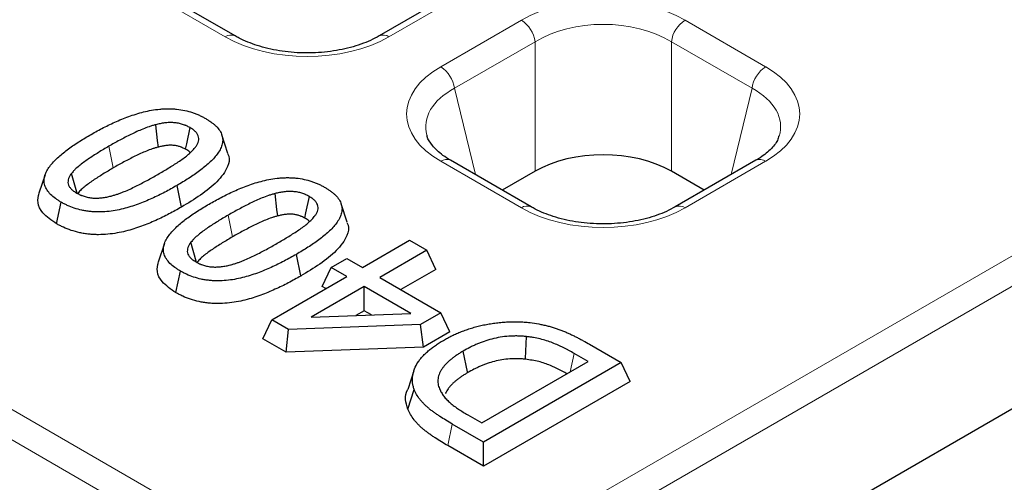
# Model space of a CAD drawing. Units: millimetres. Extents: x 0 to 420, y 0 to 297.
# Drawn here: x 272 to 282, y 90 to 95 of the extents above; entities that cross this region are included whole.
import ezdxf

# ---------------------------------------------------------------- set-up
doc = ezdxf.new("R2010")
doc.units = ezdxf.units.MM

msp = doc.modelspace()

# ---------------------------------------------------------------- linework, layer by layer
at = {"color": 8, "linetype": 'Continuous', "lineweight": 18}
for p, q in [((242.1969, 107.4358), (275.3065, 88.322)), ((275.1656, 88.0916), (242.056, 107.2054)), ((275.3065, 88.322), (299.3153, 102.182)), ((299.4562, 101.9516), (275.4474, 88.0916)), ((273.7305, 94.3241), (272.9025, 94.8021)), ((276.2392, 94.8021), (275.4111, 94.3241)), ((275.943, 94.017), (276.7711, 94.495)), ((278.4516, 94.495), (279.2797, 94.017)), ((276.9111, 94.2736), (276.0831, 93.7956)), ((276.9111, 92.9439), (276.9111, 94.2736)), ((278.3116, 94.2736), (278.3116, 92.9439)), ((279.1397, 93.7956), (278.3116, 94.2736)), ((276.0831, 93.7956), (276.2989, 92.9091)), ((278.9239, 92.9091), (279.1397, 93.7956)), ((272.5805, 92.9781), (272.535, 93.2003)), ((276.7711, 92.5688), (275.943, 93.0469)), ((279.2797, 93.0469), (278.4516, 92.5688)), ((273.8058, 92.2707), (273.7603, 92.493)), ((277.2736, 90.8855), (277.312, 91.074)), ((276.0158, 90.127), (276.0614, 90.3492))]:
    msp.add_line(p, q, dxfattribs=at)
at = {"color": 7, "linetype": 'Continuous', "lineweight": 25}
for p, q in [((276.9531, 87.7022), (298.1259, 99.925)), ((273.8305, 94.334), (273.0025, 94.812)), ((276.1392, 94.812), (275.3111, 94.334)), ((273.7582, 93.1278), (273.695, 93.3168)), ((276.8711, 92.5787), (276.043, 93.0568)), ((279.1797, 93.0568), (278.3517, 92.5787)), ((276.9111, 92.9439), (276.5748, 92.7498)), ((278.6479, 92.7498), (278.3116, 92.9439)), ((271.8803, 92.9085), (271.8172, 92.7196)), ((273.2803, 92.5761), (273.2348, 92.7983)), ((271.9981, 92.405), (272.0435, 92.6273)), ((274.9835, 92.4204), (274.9204, 92.6094)), ((275.1387, 91.9566), (275.622, 92.2356)), ((275.622, 92.2356), (275.8011, 92.1323)), ((273.1057, 92.2011), (273.0426, 92.0122)), ((275.8011, 92.1323), (275.3177, 91.8532)), ((275.892, 91.9363), (275.8011, 92.1323)), ((274.5057, 91.8687), (274.4602, 92.0909)), ((274.8165, 91.9566), (274.9776, 92.0496)), ((274.9776, 92.0496), (275.1387, 91.9566)), ((273.2234, 91.6977), (273.2689, 91.9199)), ((274.7255, 91.7606), (274.8165, 91.9566)), ((274.9776, 91.8636), (274.8165, 91.9566)), ((275.892, 91.9363), (275.5329, 91.729)), ((274.2078, 91.4192), (274.9776, 91.8636)), ((275.3177, 91.8532), (275.9443, 91.4915)), ((275.1566, 91.7602), (274.6117, 91.4457)), ((274.7624, 91.7393), (274.7255, 91.7606)), ((275.6346, 91.4843), (275.1566, 91.7602)), ((275.1566, 91.5118), (275.1566, 91.7602)), ((275.1566, 91.5118), (275.0722, 91.4631)), ((275.2306, 91.469), (275.1566, 91.5118)), ((274.1169, 91.2232), (274.2078, 91.4192)), ((274.3793, 91.3202), (274.2078, 91.4192)), ((274.6117, 91.4457), (275.6346, 91.4843)), ((275.9443, 91.4915), (275.7362, 91.3714)), ((276.0352, 91.2956), (275.9443, 91.4915)), ((274.3544, 91.0861), (274.3793, 91.3202)), ((275.7362, 91.3714), (274.3793, 91.3202)), ((275.7645, 91.1393), (275.7362, 91.3714)), ((274.3544, 91.0861), (274.1169, 91.2232)), ((276.0352, 91.2956), (275.7645, 91.1393)), ((275.7645, 91.1393), (274.3544, 91.0861)), ((277.472, 91.1677), (277.7962, 90.9805)), ((277.456, 90.9908), (277.312, 91.074)), ((276.3641, 90.3605), (277.456, 90.9908)), ((277.7962, 90.9805), (276.382, 90.1641)), ((277.8871, 90.7845), (277.7962, 90.9805)), ((275.6666, 90.8937), (275.6034, 90.7045)), ((275.6068, 90.5011), (275.6698, 90.7047)), ((277.8871, 90.7845), (276.382, 89.9156)), ((276.22, 90.4436), (276.3641, 90.3605)), ((276.382, 90.1641), (276.0614, 90.3492)), ((276.382, 89.9156), (276.0158, 90.127)), ((276.382, 89.9156), (276.382, 90.1641))]:
    msp.add_line(p, q, dxfattribs=at)
at = {"color": 7, "linetype": 'Continuous', "lineweight": 25, "flags": 128}
for points in [[(273.0435, 93.1925), (273.0356, 93.2594), (273.0167, 93.4222)], [(273.3225, 93.1699), (273.334, 93.2254), (273.3683, 93.392)], [(272.206, 92.726), (272.2049, 92.73), (272.1515, 92.9218)], [(274.2688, 92.4851), (274.261, 92.552), (274.242, 92.7148)], [(274.5479, 92.4625), (274.5593, 92.518), (274.5936, 92.6846)], [(273.4313, 92.0186), (273.4302, 92.0226), (273.3769, 92.2144)], [(276.8136, 91.014), (276.8141, 91.0232), (276.8253, 91.2465)], [(276.2201, 90.8763), (276.2183, 90.8851), (276.1747, 91.0985)]]:
    msp.add_lwpolyline(points, dxfattribs=at)
at = {"color": 8, "linetype": 'Continuous', "lineweight": 18}
for centre, radius, start, end in [((276.6017, 94.2329), 0.3121, 7.49851, 57.12556), ((278.6211, 94.2329), 0.3121, 122.87444, 172.50149), ((273.7892, 94.2426), 0.1004, 66.1036, 125.73827), ((275.3525, 94.2427), 0.1003, 54.24308, 114.10925), ((275.7736, 93.7548), 0.3121, 7.49851, 57.12556), ((279.4492, 93.7548), 0.3121, 122.87444, 172.50149), ((276.0016, 92.9657), 0.1001, 65.52129, 125.78916), ((279.2212, 92.9657), 0.1001, 54.21084, 114.47871), ((276.8297, 92.4873), 0.1004, 66.1036, 125.73827), ((278.3931, 92.4874), 0.1003, 54.24308, 114.10925)]:
    msp.add_arc(centre, radius, start, end, dxfattribs=at)
for centre, major_axis, ratio, start_param, end_param in [((277.6114, 93.9908), (1.2, 0), 0.5885797, 0.7950833, 2.3465093), ((277.6114, 93.8275), (1, 0), 0.6248887, 0.7950833, 2.3465093), ((274.5708, 94.8283), (1.2, 0), 0.5885797, 3.936676, 5.488102), ((276.8165, 93.5319), (1.2235, 0), 0.5662124, 2.3658797, 3.9173056), ((278.4063, 93.5319), (1.2235, 0), 0.5662124, 5.5074723, 7.0588983), ((276.8165, 93.3686), (1.027, -0.0465), 0.5611543, 2.3912732, 3.3177994), ((278.4063, 93.3686), (1.027, 0.0465), 0.5611543, 6.0884405, 7.0335048), ((277.6114, 93.0731), (1.2, 0), 0.5885797, 3.936676, 5.488102)]:
    msp.add_ellipse(centre, major_axis=major_axis, ratio=ratio, start_param=start_param, end_param=end_param, dxfattribs=at)
at = {"color": 7, "linetype": 'Continuous', "lineweight": 25}
msp.add_ellipse((277.6114, 92.5237), major_axis=(1, 0), ratio=0.5885797, start_param=0.7950833, end_param=2.3465093, dxfattribs=at)
for points, knots in [([(275.3111, 94.334), (275.2817, 94.3182), (275.1955, 94.2719), (275.0193, 94.2103), (274.7829, 94.1653), (274.5316, 94.1534), (274.2828, 94.1758), (274.0571, 94.2296), (273.9114, 94.289), (273.8446, 94.3262), (273.8305, 94.334)], [0, 0, 0, 0, 0.0767426, 0.2249708, 0.3738188, 0.5230777, 0.6725107, 0.8217322, 0.9624641, 1, 1, 1, 1]), ([(272.3381, 93.314), (272.3794, 93.3374), (272.4209, 93.3608), (272.5068, 93.4056), (272.5511, 93.4272), (272.6425, 93.4683), (272.6897, 93.4878), (272.7631, 93.5145), (272.7881, 93.523), (272.8391, 93.5388), (272.8652, 93.5462), (272.9183, 93.5596), (272.9454, 93.5655), (273.0008, 93.5753), (273.0291, 93.5792), (273.072, 93.5832), (273.0864, 93.5842), (273.1153, 93.5855), (273.1297, 93.5858), (273.1587, 93.5858), (273.1732, 93.5855), (273.2021, 93.5841), (273.2165, 93.583), (273.2592, 93.5785), (273.2873, 93.574), (273.3416, 93.5624), (273.3678, 93.5551), (273.4054, 93.5425), (273.4177, 93.538), (273.4416, 93.5286), (273.4533, 93.5237), (273.4703, 93.5158), (273.4759, 93.5132), (273.4868, 93.5077), (273.4922, 93.505), (273.5083, 93.4965), (273.5188, 93.4908), (273.5294, 93.485)], [0, 0, 0, 0, 0.125, 0.125, 0.25, 0.25, 0.375, 0.375, 0.4375, 0.4375, 0.5, 0.5, 0.5625, 0.5625, 0.625, 0.625, 0.65625, 0.65625, 0.6875, 0.6875, 0.71875, 0.71875, 0.75, 0.75, 0.8125, 0.8125, 0.875, 0.875, 0.90625, 0.90625, 0.9375, 0.9375, 0.953125, 0.953125, 0.96875, 0.96875, 1, 1, 1, 1]), ([(273.3683, 93.392), (273.3566, 93.3984), (273.345, 93.4047), (273.3294, 93.4118), (273.3263, 93.4132), (273.3198, 93.4159), (273.3165, 93.4172), (273.3065, 93.421), (273.2996, 93.4234), (273.2856, 93.4278), (273.2785, 93.4298), (273.2639, 93.4336), (273.2565, 93.4353), (273.2338, 93.4396), (273.2181, 93.4416), (273.1943, 93.4434), (273.1864, 93.4437), (273.1704, 93.444), (273.1624, 93.4439), (273.1465, 93.4434), (273.1386, 93.4429), (273.1228, 93.4416), (273.1149, 93.4408), (273.0993, 93.439), (273.0915, 93.4379), (273.0761, 93.4355), (273.0685, 93.4341), (273.046, 93.4295), (273.0313, 93.4258), (273.0167, 93.4222)], [0, 0, 0, 0, 0.125, 0.125, 0.15625, 0.15625, 0.1875, 0.1875, 0.25, 0.25, 0.3125, 0.3125, 0.375, 0.375, 0.5, 0.5, 0.5625, 0.5625, 0.625, 0.625, 0.6875, 0.6875, 0.75, 0.75, 0.8125, 0.8125, 0.875, 0.875, 1, 1, 1, 1]), ([(273.5294, 93.485), (273.5393, 93.479), (273.5493, 93.4729), (273.5639, 93.4637), (273.5687, 93.4605), (273.5781, 93.4542), (273.5827, 93.451), (273.5962, 93.4412), (273.6048, 93.4345), (273.621, 93.4207), (273.6287, 93.4136), (273.6505, 93.392), (273.6631, 93.3769), (273.6835, 93.3456), (273.6911, 93.3295), (273.7013, 93.2966), (273.7039, 93.2799), (273.704, 93.2549), (273.7034, 93.2465), (273.701, 93.2299), (273.6991, 93.2216), (273.6942, 93.2051), (273.6912, 93.197), (273.6844, 93.1808), (273.6806, 93.1727), (273.6679, 93.1488), (273.6578, 93.1331), (273.6348, 93.1025), (273.6221, 93.0875), (273.595, 93.058), (273.5805, 93.0436), (273.5498, 93.0153), (273.5337, 93.0014), (273.5006, 92.9741), (273.4834, 92.9607), (273.4303, 92.9211), (273.3929, 92.8956), (273.335, 92.8584), (273.3153, 92.8462), (273.2753, 92.8221), (273.2551, 92.8102), (273.2348, 92.7983)], [0, 0, 0, 0, 0.03125, 0.03125, 0.046875, 0.046875, 0.0625, 0.0625, 0.09375, 0.09375, 0.125, 0.125, 0.1875, 0.1875, 0.25, 0.25, 0.3125, 0.3125, 0.34375, 0.34375, 0.375, 0.375, 0.40625, 0.40625, 0.4375, 0.4375, 0.5, 0.5, 0.5625, 0.5625, 0.625, 0.625, 0.6875, 0.6875, 0.75, 0.75, 0.875, 0.875, 0.9375, 0.9375, 1, 1, 1, 1]), ([(273.0167, 93.4222), (273.0051, 93.4189), (272.9935, 93.4157), (272.9706, 93.4088), (272.9593, 93.4052), (272.926, 93.3938), (272.9044, 93.3857), (272.862, 93.3687), (272.8413, 93.3598), (272.8008, 93.3413), (272.781, 93.3318), (272.7417, 93.3125), (272.7223, 93.3027), (272.684, 93.2827), (272.665, 93.2727), (272.6272, 93.2524), (272.6085, 93.2422), (272.5715, 93.2214), (272.5533, 93.2109), (272.535, 93.2003)], [0, 0, 0, 0, 0.0625, 0.0625, 0.125, 0.125, 0.25, 0.25, 0.375, 0.375, 0.5, 0.5, 0.625, 0.625, 0.75, 0.75, 0.875, 0.875, 1, 1, 1, 1]), ([(273.4194, 93.1861), (273.4258, 93.1947), (273.4322, 93.2033), (273.4404, 93.2165), (273.4429, 93.2209), (273.4473, 93.2299), (273.4493, 93.2344), (273.4576, 93.2573), (273.46, 93.2761), (273.4547, 93.304), (273.4514, 93.3132), (273.4417, 93.331), (273.4352, 93.3396), (273.4235, 93.3519), (273.4192, 93.3559), (273.4102, 93.3636), (273.4054, 93.3674), (273.3903, 93.3783), (273.3793, 93.3852), (273.3683, 93.392)], [0, 0, 0, 0, 0.125, 0.125, 0.1875, 0.1875, 0.25, 0.25, 0.5, 0.5, 0.625, 0.625, 0.75, 0.75, 0.8125, 0.8125, 0.875, 0.875, 1, 1, 1, 1]), ([(272.0435, 92.6273), (272.0336, 92.6333), (272.0236, 92.6394), (272.0042, 92.6517), (271.9947, 92.658), (271.9677, 92.6775), (271.9514, 92.6914), (271.9227, 92.7204), (271.9102, 92.7355), (271.8898, 92.7667), (271.8821, 92.7828), (271.872, 92.8157), (271.8697, 92.8324), (271.87, 92.8658), (271.8726, 92.8824), (271.8821, 92.9153), (271.8889, 92.9316), (271.9062, 92.9634), (271.9165, 92.979), (271.9391, 93.0097), (271.9516, 93.0248), (271.9787, 93.0542), (271.9933, 93.0686), (272.0239, 93.0969), (272.0399, 93.1108), (272.0729, 93.1381), (272.0899, 93.1516), (272.1252, 93.178), (272.1434, 93.191), (272.1806, 93.2165), (272.1995, 93.2291), (272.238, 93.2539), (272.2577, 93.2661), (272.2976, 93.2902), (272.3179, 93.3021), (272.3381, 93.314)], [0, 0, 0, 0, 0.03125, 0.03125, 0.0625, 0.0625, 0.125, 0.125, 0.1875, 0.1875, 0.25, 0.25, 0.3125, 0.3125, 0.375, 0.375, 0.4375, 0.4375, 0.5, 0.5, 0.5625, 0.5625, 0.625, 0.625, 0.6875, 0.6875, 0.75, 0.75, 0.8125, 0.8125, 0.875, 0.875, 0.9375, 0.9375, 1, 1, 1, 1]), ([(276.043, 93.0568), (276.0163, 93.0733), (275.9389, 93.1213), (275.8521, 93.2078), (275.8066, 93.2788), (275.8035, 93.3108), (275.803, 93.3161)], [0, 0, 0, 0, 0.1939906, 0.5609083, 0.9278889, 1, 1, 1, 1]), ([(279.4152, 93.3083), (279.4115, 93.2927), (279.4014, 93.2503), (279.3338, 93.1655), (279.2459, 93.0958), (279.1878, 93.0615), (279.1797, 93.0568)], [0, 0, 0, 0, 0.212952, 0.5788088, 0.9412766, 1, 1, 1, 1]), ([(272.535, 93.2003), (272.5168, 93.1898), (272.4986, 93.1792), (272.4626, 93.1579), (272.4448, 93.1471), (272.4097, 93.1253), (272.3923, 93.1143), (272.3578, 93.0921), (272.3407, 93.0809), (272.2904, 93.047), (272.2584, 93.0236), (272.2143, 92.9868), (272.2002, 92.9743), (272.1806, 92.955), (272.1745, 92.9485), (272.1627, 92.9352), (272.1571, 92.9285), (272.1515, 92.9218)], [0, 0, 0, 0, 0.125, 0.125, 0.25, 0.25, 0.375, 0.375, 0.5, 0.5, 0.75, 0.75, 0.875, 0.875, 0.9375, 0.9375, 1, 1, 1, 1]), ([(273.0435, 93.1925), (273.0324, 93.1894), (273.0217, 93.1863), (273.001, 93.1802), (272.9911, 93.177), (272.9608, 93.1666), (272.9398, 93.1587), (272.8997, 93.1427), (272.8804, 93.1343), (272.8416, 93.1166), (272.8222, 93.1073), (272.7839, 93.0885), (272.765, 93.0789), (272.7273, 93.0593), (272.7084, 93.0494), (272.6713, 93.0294), (272.653, 93.0194), (272.6168, 92.999), (272.5987, 92.9886), (272.5805, 92.9781)], [0.00254801, 0.00254801, 0.00254801, 0.00254801, 0.0625, 0.0625, 0.125, 0.125, 0.25, 0.25, 0.375, 0.375, 0.5, 0.5, 0.625, 0.625, 0.75, 0.75, 0.875, 0.875, 0.99980523, 0.99980523, 0.99980523, 0.99980523]), ([(273.0379, 92.912), (273.0739, 92.9329), (273.1097, 92.9538), (273.1623, 92.9859), (273.1798, 92.9967), (273.2144, 93.0183), (273.2315, 93.0292), (273.265, 93.0515), (273.2814, 93.0627), (273.3133, 93.0857), (273.3287, 93.0975), (273.3578, 93.1217), (273.3717, 93.1341), (273.3907, 93.1533), (273.3967, 93.1598), (273.4083, 93.1729), (273.4139, 93.1795), (273.4194, 93.1861)], [0, 0, 0, 0, 0.25, 0.25, 0.375, 0.375, 0.5, 0.5, 0.625, 0.625, 0.75, 0.75, 0.875, 0.875, 0.9375, 0.9375, 1, 1, 1, 1]), ([(273.3225, 93.1699), (273.3115, 93.1759), (273.3017, 93.1812), (273.2902, 93.1864), (273.2879, 93.1874), (273.283, 93.1895), (273.2805, 93.1905), (273.2728, 93.1934), (273.2674, 93.1952), (273.2562, 93.1988), (273.2505, 93.2004), (273.2394, 93.2033), (273.2339, 93.2045), (273.2177, 93.2076), (273.2062, 93.2091), (273.1883, 93.2104), (273.1823, 93.2107), (273.1703, 93.2109), (273.1644, 93.2109), (273.1522, 93.2104), (273.146, 93.2101), (273.1332, 93.209), (273.1266, 93.2084), (273.1136, 93.2068), (273.1072, 93.2059), (273.0946, 93.2039), (273.0886, 93.2028), (273.0705, 93.1991), (273.0576, 93.196), (273.0435, 93.1925)], [0.00549627, 0.00549627, 0.00549627, 0.00549627, 0.125, 0.125, 0.15625, 0.15625, 0.1875, 0.1875, 0.25, 0.25, 0.3125, 0.3125, 0.375, 0.375, 0.5, 0.5, 0.5625, 0.5625, 0.625, 0.625, 0.6875, 0.6875, 0.75, 0.75, 0.8125, 0.8125, 0.875, 0.875, 0.99588941, 0.99588941, 0.99588941, 0.99588941]), ([(273.7521, 93.1269), (273.7571, 93.1176), (273.7805, 93.0741), (273.7541, 92.9696), (273.653, 92.8336), (273.4809, 92.697), (273.347, 92.6162), (273.2803, 92.5761)], [0, 0, 0, 0, 0.04539128, 0.21317956, 0.4751794, 0.73888846, 1, 1, 1, 1]), ([(273.3673, 93.1357), (273.3658, 93.1378), (273.3564, 93.1512), (273.338, 93.1614), (273.3225, 93.1699)], [0, 0, 0, 0, 0.1597061, 1, 1, 1, 1]), ([(272.5805, 92.9781), (272.5623, 92.9676), (272.5443, 92.9571), (272.5089, 92.9362), (272.4916, 92.9257), (272.4571, 92.9042), (272.4398, 92.8933), (272.4059, 92.8715), (272.3891, 92.8605), (272.3403, 92.8275), (272.3097, 92.8052), (272.268, 92.7704), (272.2545, 92.7585), (272.2367, 92.7409), (272.2313, 92.7352), (272.2207, 92.7232), (272.2156, 92.717), (272.2102, 92.7107)], [0.00019469, 0.00019469, 0.00019469, 0.00019469, 0.125, 0.125, 0.25, 0.25, 0.375, 0.375, 0.5, 0.5, 0.75, 0.75, 0.875, 0.875, 0.9375, 0.9375, 0.99697354, 0.99697354, 0.99697354, 0.99697354]), ([(272.1515, 92.9218), (272.1455, 92.9134), (272.1394, 92.9049), (272.1316, 92.892), (272.1292, 92.8876), (272.125, 92.8788), (272.1231, 92.8743), (272.1183, 92.8609), (272.1163, 92.8518), (272.1145, 92.8335), (272.1148, 92.8243), (272.1185, 92.8062), (272.1219, 92.7972), (272.1296, 92.7842), (272.1326, 92.78), (272.1392, 92.7716), (272.1428, 92.7676), (272.1505, 92.7595), (272.1547, 92.7556), (272.1612, 92.7499), (272.1635, 92.748), (272.1681, 92.7443), (272.1705, 92.7425), (272.1828, 92.7336), (272.1937, 92.7269), (272.2047, 92.7203)], [0, 0, 0, 0, 0.125, 0.125, 0.1875, 0.1875, 0.25, 0.25, 0.375, 0.375, 0.5, 0.5, 0.625, 0.625, 0.6875, 0.6875, 0.75, 0.75, 0.8125, 0.8125, 0.84375, 0.84375, 0.875, 0.875, 1, 1, 1, 1]), ([(272.5571, 92.6896), (272.5687, 92.6928), (272.5804, 92.696), (272.6034, 92.7028), (272.6147, 92.7063), (272.6368, 92.714), (272.6477, 92.718), (272.6693, 92.7262), (272.6799, 92.7304), (272.7116, 92.7432), (272.7322, 92.7522), (272.7725, 92.7708), (272.7923, 92.7803), (272.8314, 92.7997), (272.8507, 92.8096), (272.889, 92.8295), (272.908, 92.8396), (272.9645, 92.8701), (273.0013, 92.891), (273.0379, 92.912)], [0, 0, 0, 0, 0.0625, 0.0625, 0.125, 0.125, 0.1875, 0.1875, 0.25, 0.25, 0.375, 0.375, 0.5, 0.5, 0.625, 0.625, 0.75, 0.75, 1, 1, 1, 1]), ([(273.5634, 92.6066), (273.6048, 92.63), (273.6462, 92.6534), (273.7322, 92.6982), (273.7764, 92.7199), (273.8678, 92.7609), (273.915, 92.7804), (273.9885, 92.8071), (274.0135, 92.8156), (274.0645, 92.8315), (274.0905, 92.8389), (274.1436, 92.8522), (274.1708, 92.8581), (274.2262, 92.8679), (274.2544, 92.8718), (274.2973, 92.8758), (274.3117, 92.8768), (274.3406, 92.8781), (274.3551, 92.8784), (274.3841, 92.8784), (274.3986, 92.8781), (274.4275, 92.8767), (274.4418, 92.8756), (274.4846, 92.8712), (274.5126, 92.8666), (274.567, 92.855), (274.5932, 92.8477), (274.6307, 92.8351), (274.643, 92.8306), (274.667, 92.8212), (274.6786, 92.8163), (274.6956, 92.8085), (274.7012, 92.8058), (274.7122, 92.8004), (274.7176, 92.7976), (274.7337, 92.7892), (274.7442, 92.7834), (274.7547, 92.7776)], [0, 0, 0, 0, 0.125, 0.125, 0.25, 0.25, 0.375, 0.375, 0.4375, 0.4375, 0.5, 0.5, 0.5625, 0.5625, 0.625, 0.625, 0.65625, 0.65625, 0.6875, 0.6875, 0.71875, 0.71875, 0.75, 0.75, 0.8125, 0.8125, 0.875, 0.875, 0.90625, 0.90625, 0.9375, 0.9375, 0.953125, 0.953125, 0.96875, 0.96875, 1, 1, 1, 1]), ([(273.2348, 92.7983), (273.1935, 92.7749), (273.152, 92.7515), (273.0661, 92.7066), (273.0218, 92.685), (272.9304, 92.6439), (272.8833, 92.6243), (272.8098, 92.5976), (272.7848, 92.589), (272.7339, 92.5731), (272.7079, 92.5657), (272.6547, 92.5524), (272.6275, 92.5465), (272.5721, 92.5368), (272.5438, 92.5328), (272.4866, 92.5274), (272.4577, 92.5259), (272.4142, 92.526), (272.3997, 92.5264), (272.3708, 92.528), (272.3565, 92.5291), (272.3279, 92.5321), (272.3138, 92.534), (272.2858, 92.5384), (272.272, 92.541), (272.2314, 92.5499), (272.2052, 92.5572), (272.155, 92.574), (272.131, 92.5834), (272.097, 92.5991), (272.086, 92.6045), (272.0646, 92.6158), (272.0541, 92.6215), (272.0435, 92.6273)], [0, 0, 0, 0, 0.125, 0.125, 0.25, 0.25, 0.375, 0.375, 0.4375, 0.4375, 0.5, 0.5, 0.5625, 0.5625, 0.625, 0.625, 0.6875, 0.6875, 0.71875, 0.71875, 0.75, 0.75, 0.78125, 0.78125, 0.8125, 0.8125, 0.875, 0.875, 0.9375, 0.9375, 0.96875, 0.96875, 1, 1, 1, 1]), ([(272.2047, 92.7203), (272.2163, 92.7139), (272.2279, 92.7076), (272.2435, 92.7004), (272.2467, 92.6991), (272.2532, 92.6964), (272.2565, 92.6951), (272.2666, 92.6913), (272.2734, 92.6889), (272.2875, 92.6845), (272.2946, 92.6824), (272.3092, 92.6785), (272.3166, 92.6768), (272.3393, 92.6724), (272.355, 92.6704), (272.3868, 92.6683), (272.4028, 92.6681), (272.4347, 92.6692), (272.4506, 92.6704), (272.4741, 92.6731), (272.4819, 92.6742), (272.4974, 92.6766), (272.505, 92.6779), (272.5276, 92.6824), (272.5424, 92.686), (272.5571, 92.6896)], [0, 0, 0, 0, 0.125, 0.125, 0.15625, 0.15625, 0.1875, 0.1875, 0.25, 0.25, 0.3125, 0.3125, 0.375, 0.375, 0.5, 0.5, 0.625, 0.625, 0.75, 0.75, 0.8125, 0.8125, 0.875, 0.875, 1, 1, 1, 1]), ([(274.5936, 92.6846), (274.582, 92.691), (274.5704, 92.6973), (274.5548, 92.7044), (274.5516, 92.7058), (274.5452, 92.7085), (274.5419, 92.7098), (274.5319, 92.7136), (274.525, 92.716), (274.511, 92.7204), (274.5038, 92.7225), (274.4892, 92.7262), (274.4818, 92.7279), (274.4591, 92.7323), (274.4434, 92.7343), (274.4197, 92.736), (274.4117, 92.7363), (274.3958, 92.7366), (274.3878, 92.7366), (274.3719, 92.736), (274.3639, 92.7355), (274.3481, 92.7343), (274.3403, 92.7335), (274.3246, 92.7316), (274.3169, 92.7305), (274.3015, 92.7281), (274.2939, 92.7267), (274.2713, 92.7221), (274.2567, 92.7185), (274.242, 92.7148)], [0, 0, 0, 0, 0.125, 0.125, 0.15625, 0.15625, 0.1875, 0.1875, 0.25, 0.25, 0.3125, 0.3125, 0.375, 0.375, 0.5, 0.5, 0.5625, 0.5625, 0.625, 0.625, 0.6875, 0.6875, 0.75, 0.75, 0.8125, 0.8125, 0.875, 0.875, 1, 1, 1, 1]), ([(274.7547, 92.7776), (274.7647, 92.7716), (274.7746, 92.7655), (274.7892, 92.7563), (274.794, 92.7532), (274.8034, 92.7468), (274.8081, 92.7436), (274.8216, 92.7339), (274.8301, 92.7271), (274.8464, 92.7133), (274.8541, 92.7062), (274.8758, 92.6846), (274.8885, 92.6695), (274.9088, 92.6382), (274.9165, 92.6221), (274.9267, 92.5892), (274.9292, 92.5725), (274.9293, 92.5475), (274.9287, 92.5391), (274.9263, 92.5225), (274.9245, 92.5142), (274.9196, 92.4978), (274.9166, 92.4896), (274.9097, 92.4734), (274.9059, 92.4653), (274.8933, 92.4414), (274.8831, 92.4257), (274.8601, 92.3951), (274.8474, 92.3801), (274.8203, 92.3506), (274.8058, 92.3362), (274.7751, 92.3079), (274.7591, 92.294), (274.7259, 92.2667), (274.7088, 92.2533), (274.6557, 92.2137), (274.6183, 92.1882), (274.5603, 92.151), (274.5406, 92.1388), (274.5006, 92.1147), (274.4804, 92.1028), (274.4602, 92.0909)], [0, 0, 0, 0, 0.03125, 0.03125, 0.046875, 0.046875, 0.0625, 0.0625, 0.09375, 0.09375, 0.125, 0.125, 0.1875, 0.1875, 0.25, 0.25, 0.3125, 0.3125, 0.34375, 0.34375, 0.375, 0.375, 0.40625, 0.40625, 0.4375, 0.4375, 0.5, 0.5, 0.5625, 0.5625, 0.625, 0.625, 0.6875, 0.6875, 0.75, 0.75, 0.875, 0.875, 0.9375, 0.9375, 1, 1, 1, 1]), ([(271.9981, 92.405), (271.9456, 92.4407), (271.8528, 92.5038), (271.796, 92.6183), (271.8116, 92.6866), (271.8191, 92.7195)], [0, 0, 0, 0, 0.4040041, 0.7133619, 1, 1, 1, 1]), ([(274.242, 92.7148), (274.2304, 92.7116), (274.2188, 92.7083), (274.1959, 92.7015), (274.1846, 92.6979), (274.1514, 92.6865), (274.1298, 92.6783), (274.0873, 92.6613), (274.0667, 92.6524), (274.0262, 92.6339), (274.0063, 92.6244), (273.967, 92.6051), (273.9477, 92.5953), (273.9094, 92.5754), (273.8903, 92.5653), (273.8525, 92.545), (273.8338, 92.5348), (273.7969, 92.514), (273.7786, 92.5035), (273.7603, 92.493)], [0, 0, 0, 0, 0.0625, 0.0625, 0.125, 0.125, 0.25, 0.25, 0.375, 0.375, 0.5, 0.5, 0.625, 0.625, 0.75, 0.75, 0.875, 0.875, 1, 1, 1, 1]), ([(274.6448, 92.4788), (274.6512, 92.4873), (274.6576, 92.4959), (274.6658, 92.5091), (274.6682, 92.5135), (274.6727, 92.5225), (274.6746, 92.527), (274.683, 92.5499), (274.6854, 92.5687), (274.6801, 92.5966), (274.6768, 92.6058), (274.667, 92.6236), (274.6605, 92.6322), (274.6488, 92.6445), (274.6446, 92.6485), (274.6355, 92.6562), (274.6307, 92.66), (274.6156, 92.6709), (274.6046, 92.6778), (274.5936, 92.6846)], [0, 0, 0, 0, 0.125, 0.125, 0.1875, 0.1875, 0.25, 0.25, 0.5, 0.5, 0.625, 0.625, 0.75, 0.75, 0.8125, 0.8125, 0.875, 0.875, 1, 1, 1, 1]), ([(273.2803, 92.5761), (273.2802, 92.576), (273.28, 92.5759), (273.2799, 92.5758), (273.2386, 92.5524), (273.1962, 92.5285), (273.1082, 92.4825), (273.0627, 92.4603), (272.9686, 92.418), (272.9198, 92.3978), (272.8431, 92.3698), (272.8169, 92.3609), (272.7631, 92.344), (272.7354, 92.3361), (272.6782, 92.3219), (272.6487, 92.3155), (272.5883, 92.3049), (272.5575, 92.3005), (272.494, 92.2945), (272.4613, 92.2928), (272.412, 92.2929), (272.3956, 92.2934), (272.3629, 92.2951), (272.3468, 92.2964), (272.3146, 92.2998), (272.2986, 92.3019), (272.2668, 92.307), (272.2511, 92.3099), (272.2051, 92.32), (272.1757, 92.3282), (272.12, 92.3468), (272.0935, 92.3572), (272.0556, 92.3746), (272.0435, 92.3807), (272.0207, 92.3927), (272.0098, 92.3986), (271.9993, 92.4044), (271.9989, 92.4046), (271.9985, 92.4048), (271.9981, 92.405)], [-0.0004552, -0.0004552, -0.0004552, -0.0004552, 0, 0, 0, 0.125, 0.125, 0.25, 0.25, 0.375, 0.375, 0.4375, 0.4375, 0.5, 0.5, 0.5625, 0.5625, 0.625, 0.625, 0.6875, 0.6875, 0.71875, 0.71875, 0.75, 0.75, 0.78125, 0.78125, 0.8125, 0.8125, 0.875, 0.875, 0.9375, 0.9375, 0.96875, 0.96875, 1, 1, 1, 1.0012205, 1.0012205, 1.0012205, 1.0012205]), ([(273.2689, 91.9199), (273.2589, 91.9259), (273.249, 91.932), (273.2296, 91.9443), (273.2201, 91.9506), (273.1931, 91.9702), (273.1768, 91.984), (273.1481, 92.013), (273.1356, 92.0281), (273.1152, 92.0593), (273.1074, 92.0754), (273.0974, 92.1083), (273.095, 92.125), (273.0954, 92.1584), (273.098, 92.175), (273.1074, 92.208), (273.1143, 92.2242), (273.1316, 92.256), (273.1418, 92.2716), (273.1644, 92.3023), (273.1769, 92.3174), (273.2041, 92.3468), (273.2186, 92.3612), (273.2492, 92.3895), (273.2652, 92.4034), (273.2982, 92.4308), (273.3153, 92.4442), (273.3506, 92.4706), (273.3688, 92.4836), (273.4059, 92.5091), (273.4248, 92.5217), (273.4634, 92.5465), (273.4831, 92.5587), (273.523, 92.5828), (273.5432, 92.5947), (273.5634, 92.6066)], [0, 0, 0, 0, 0.03125, 0.03125, 0.0625, 0.0625, 0.125, 0.125, 0.1875, 0.1875, 0.25, 0.25, 0.3125, 0.3125, 0.375, 0.375, 0.4375, 0.4375, 0.5, 0.5, 0.5625, 0.5625, 0.625, 0.625, 0.6875, 0.6875, 0.75, 0.75, 0.8125, 0.8125, 0.875, 0.875, 0.9375, 0.9375, 1, 1, 1, 1]), ([(278.3517, 92.5787), (278.3222, 92.5629), (278.236, 92.5166), (278.0598, 92.455), (277.8234, 92.41), (277.5722, 92.3982), (277.3233, 92.4205), (277.0976, 92.4744), (276.952, 92.5337), (276.8852, 92.5709), (276.8711, 92.5787)], [0, 0, 0, 0, 0.0767426, 0.2249708, 0.3738188, 0.5230777, 0.6725107, 0.8217322, 0.9624641, 1, 1, 1, 1]), ([(273.7603, 92.493), (273.7421, 92.4824), (273.7239, 92.4719), (273.6879, 92.4505), (273.6701, 92.4397), (273.635, 92.4179), (273.6176, 92.4069), (273.5831, 92.3847), (273.566, 92.3736), (273.5158, 92.3396), (273.4837, 92.3162), (273.4397, 92.2794), (273.4255, 92.2669), (273.406, 92.2476), (273.3998, 92.2411), (273.3881, 92.2278), (273.3825, 92.2211), (273.3769, 92.2144)], [0, 0, 0, 0, 0.125, 0.125, 0.25, 0.25, 0.375, 0.375, 0.5, 0.5, 0.75, 0.75, 0.875, 0.875, 0.9375, 0.9375, 1, 1, 1, 1]), ([(274.2688, 92.4851), (274.2577, 92.482), (274.247, 92.479), (274.2263, 92.4728), (274.2165, 92.4696), (274.1861, 92.4592), (274.1652, 92.4513), (274.125, 92.4353), (274.1057, 92.427), (274.0669, 92.4092), (274.0475, 92.4), (274.0093, 92.3812), (273.9904, 92.3715), (273.9527, 92.352), (273.9338, 92.342), (273.8966, 92.322), (273.8784, 92.312), (273.8421, 92.2916), (273.8241, 92.2812), (273.8058, 92.2707)], [0.00254801, 0.00254801, 0.00254801, 0.00254801, 0.0625, 0.0625, 0.125, 0.125, 0.25, 0.25, 0.375, 0.375, 0.5, 0.5, 0.625, 0.625, 0.75, 0.75, 0.875, 0.875, 0.99980523, 0.99980523, 0.99980523, 0.99980523]), ([(274.2633, 92.2046), (274.2992, 92.2255), (274.335, 92.2465), (274.3877, 92.2785), (274.4051, 92.2893), (274.4397, 92.3109), (274.4568, 92.3219), (274.4903, 92.3441), (274.5068, 92.3554), (274.5387, 92.3784), (274.5541, 92.3901), (274.5832, 92.4143), (274.597, 92.4267), (274.616, 92.4459), (274.6221, 92.4524), (274.6336, 92.4655), (274.6392, 92.4721), (274.6448, 92.4788)], [0, 0, 0, 0, 0.25, 0.25, 0.375, 0.375, 0.5, 0.5, 0.625, 0.625, 0.75, 0.75, 0.875, 0.875, 0.9375, 0.9375, 1, 1, 1, 1]), ([(274.5479, 92.4625), (274.5369, 92.4685), (274.5271, 92.4738), (274.5156, 92.479), (274.5133, 92.4801), (274.5084, 92.4821), (274.5059, 92.4831), (274.4981, 92.486), (274.4928, 92.4879), (274.4816, 92.4914), (274.4759, 92.493), (274.4648, 92.4959), (274.4593, 92.4971), (274.443, 92.5003), (274.4315, 92.5017), (274.4136, 92.503), (274.4077, 92.5033), (274.3957, 92.5035), (274.3897, 92.5035), (274.3776, 92.5031), (274.3714, 92.5027), (274.3586, 92.5016), (274.352, 92.501), (274.3389, 92.4994), (274.3325, 92.4985), (274.32, 92.4965), (274.314, 92.4955), (274.2958, 92.4917), (274.2829, 92.4886), (274.2688, 92.4851)], [0.00549627, 0.00549627, 0.00549627, 0.00549627, 0.125, 0.125, 0.15625, 0.15625, 0.1875, 0.1875, 0.25, 0.25, 0.3125, 0.3125, 0.375, 0.375, 0.5, 0.5, 0.5625, 0.5625, 0.625, 0.625, 0.6875, 0.6875, 0.75, 0.75, 0.8125, 0.8125, 0.875, 0.875, 0.99588941, 0.99588941, 0.99588941, 0.99588941]), ([(274.9774, 92.4195), (274.9824, 92.4102), (275.0059, 92.3667), (274.9795, 92.2623), (274.8784, 92.1262), (274.7063, 91.9896), (274.5723, 91.9088), (274.5057, 91.8687)], [0, 0, 0, 0, 0.0453913, 0.2131796, 0.4751794, 0.7388885, 1, 1, 1, 1]), ([(274.5926, 92.4283), (274.5911, 92.4305), (274.5817, 92.4438), (274.5633, 92.454), (274.5479, 92.4625)], [0, 0, 0, 0, 0.1597061, 1, 1, 1, 1]), ([(273.3769, 92.2144), (273.3708, 92.206), (273.3648, 92.1975), (273.3569, 92.1846), (273.3546, 92.1802), (273.3503, 92.1714), (273.3484, 92.167), (273.3437, 92.1535), (273.3416, 92.1444), (273.3399, 92.1261), (273.3401, 92.117), (273.3438, 92.0988), (273.3473, 92.0898), (273.355, 92.0768), (273.358, 92.0726), (273.3646, 92.0643), (273.3682, 92.0602), (273.3759, 92.0522), (273.38, 92.0482), (273.3866, 92.0425), (273.3888, 92.0406), (273.3935, 92.0369), (273.3959, 92.0351), (273.4082, 92.0262), (273.4191, 92.0196), (273.43, 92.0129)], [0, 0, 0, 0, 0.125, 0.125, 0.1875, 0.1875, 0.25, 0.25, 0.375, 0.375, 0.5, 0.5, 0.625, 0.625, 0.6875, 0.6875, 0.75, 0.75, 0.8125, 0.8125, 0.84375, 0.84375, 0.875, 0.875, 1, 1, 1, 1]), ([(273.8058, 92.2707), (273.7876, 92.2602), (273.7696, 92.2498), (273.7343, 92.2288), (273.717, 92.2183), (273.6824, 92.1968), (273.6652, 92.1859), (273.6312, 92.1641), (273.6145, 92.1532), (273.5656, 92.1201), (273.5351, 92.0978), (273.4933, 92.063), (273.4799, 92.0511), (273.4621, 92.0335), (273.4567, 92.0278), (273.4461, 92.0158), (273.4409, 92.0096), (273.4356, 92.0033)], [0.00019469, 0.00019469, 0.00019469, 0.00019469, 0.125, 0.125, 0.25, 0.25, 0.375, 0.375, 0.5, 0.5, 0.75, 0.75, 0.875, 0.875, 0.9375, 0.9375, 0.99697354, 0.99697354, 0.99697354, 0.99697354]), ([(273.7824, 91.9822), (273.7941, 91.9854), (273.8057, 91.9886), (273.8287, 91.9954), (273.84, 91.999), (273.8622, 92.0066), (273.8731, 92.0106), (273.8946, 92.0188), (273.9053, 92.023), (273.9369, 92.0358), (273.9575, 92.0448), (273.9978, 92.0634), (274.0176, 92.0729), (274.0568, 92.0923), (274.0761, 92.1022), (274.1144, 92.1221), (274.1334, 92.1322), (274.1899, 92.1627), (274.2267, 92.1836), (274.2633, 92.2046)], [0, 0, 0, 0, 0.0625, 0.0625, 0.125, 0.125, 0.1875, 0.1875, 0.25, 0.25, 0.375, 0.375, 0.5, 0.5, 0.625, 0.625, 0.75, 0.75, 1, 1, 1, 1]), ([(273.2234, 91.6977), (273.1709, 91.7334), (273.0782, 91.7964), (273.0214, 91.9109), (273.037, 91.9793), (273.0444, 92.0121)], [0, 0, 0, 0, 0.4040041, 0.7133619, 1, 1, 1, 1]), ([(274.4602, 92.0909), (274.4188, 92.0675), (274.3774, 92.0441), (274.2914, 91.9992), (274.2472, 91.9776), (274.1558, 91.9365), (274.1086, 91.917), (274.0352, 91.8902), (274.0102, 91.8816), (273.9593, 91.8657), (273.9333, 91.8583), (273.8801, 91.845), (273.8529, 91.8392), (273.7974, 91.8294), (273.7692, 91.8255), (273.712, 91.82), (273.683, 91.8185), (273.6395, 91.8186), (273.625, 91.819), (273.5962, 91.8206), (273.5818, 91.8217), (273.5533, 91.8247), (273.5391, 91.8266), (273.5112, 91.831), (273.4974, 91.8336), (273.4567, 91.8425), (273.4305, 91.8498), (273.3804, 91.8666), (273.3563, 91.876), (273.3223, 91.8917), (273.3114, 91.8971), (273.2899, 91.9084), (273.2794, 91.9141), (273.2689, 91.9199)], [0, 0, 0, 0, 0.125, 0.125, 0.25, 0.25, 0.375, 0.375, 0.4375, 0.4375, 0.5, 0.5, 0.5625, 0.5625, 0.625, 0.625, 0.6875, 0.6875, 0.71875, 0.71875, 0.75, 0.75, 0.78125, 0.78125, 0.8125, 0.8125, 0.875, 0.875, 0.9375, 0.9375, 0.96875, 0.96875, 1, 1, 1, 1]), ([(273.43, 92.0129), (273.4416, 92.0066), (273.4533, 92.0002), (273.4689, 91.9931), (273.4721, 91.9917), (273.4786, 91.989), (273.4819, 91.9877), (273.4919, 91.9839), (273.4988, 91.9815), (273.5128, 91.9771), (273.52, 91.975), (273.5345, 91.9712), (273.5419, 91.9694), (273.5646, 91.965), (273.5804, 91.963), (273.6121, 91.9609), (273.6282, 91.9607), (273.6601, 91.9618), (273.676, 91.963), (273.6995, 91.9657), (273.7073, 91.9668), (273.7227, 91.9692), (273.7303, 91.9705), (273.753, 91.9751), (273.7677, 91.9786), (273.7824, 91.9822)], [0, 0, 0, 0, 0.125, 0.125, 0.15625, 0.15625, 0.1875, 0.1875, 0.25, 0.25, 0.3125, 0.3125, 0.375, 0.375, 0.5, 0.5, 0.625, 0.625, 0.75, 0.75, 0.8125, 0.8125, 0.875, 0.875, 1, 1, 1, 1]), ([(274.5057, 91.8687), (274.5055, 91.8686), (274.5054, 91.8685), (274.5052, 91.8684), (274.4639, 91.8451), (274.4216, 91.8212), (274.3335, 91.7752), (274.2881, 91.753), (274.1939, 91.7106), (274.1451, 91.6904), (274.0684, 91.6624), (274.0423, 91.6535), (273.9885, 91.6366), (273.9608, 91.6287), (273.9036, 91.6145), (273.8741, 91.6081), (273.8137, 91.5975), (273.7829, 91.5932), (273.7193, 91.5871), (273.6867, 91.5854), (273.6374, 91.5855), (273.6209, 91.586), (273.5883, 91.5878), (273.5721, 91.5891), (273.54, 91.5924), (273.5239, 91.5945), (273.4922, 91.5996), (273.4765, 91.6025), (273.4304, 91.6126), (273.401, 91.6208), (273.3454, 91.6394), (273.3188, 91.6498), (273.281, 91.6673), (273.2689, 91.6733), (273.246, 91.6853), (273.2352, 91.6912), (273.2247, 91.697), (273.2243, 91.6972), (273.2238, 91.6974), (273.2234, 91.6977)], [-0.0004552, -0.0004552, -0.0004552, -0.0004552, 0, 0, 0, 0.125, 0.125, 0.25, 0.25, 0.375, 0.375, 0.4375, 0.4375, 0.5, 0.5, 0.5625, 0.5625, 0.625, 0.625, 0.6875, 0.6875, 0.71875, 0.71875, 0.75, 0.75, 0.78125, 0.78125, 0.8125, 0.8125, 0.875, 0.875, 0.9375, 0.9375, 0.96875, 0.96875, 1, 1, 1, 1.0012205, 1.0012205, 1.0012205, 1.0012205]), ([(275.9806, 91.2138), (275.995, 91.222), (276.0095, 91.2301), (276.0318, 91.242), (276.0393, 91.2459), (276.0545, 91.2536), (276.0622, 91.2573), (276.0856, 91.2685), (276.1015, 91.2757), (276.134, 91.2896), (276.1506, 91.2962), (276.1844, 91.309), (276.2016, 91.3152), (276.2365, 91.327), (276.2542, 91.3326), (276.2903, 91.3431), (276.3086, 91.3481), (276.3457, 91.3573), (276.3645, 91.3617), (276.4025, 91.3696), (276.4217, 91.3732), (276.4605, 91.3798), (276.48, 91.3828), (276.5193, 91.3883), (276.5391, 91.3906), (276.579, 91.3943), (276.5991, 91.3958), (276.6594, 91.3992), (276.6999, 91.4), (276.7605, 91.3983), (276.7807, 91.3973), (276.8207, 91.3942), (276.8406, 91.3922), (276.8605, 91.3902)], [0, 0, 0, 0, 0.0625, 0.0625, 0.09375, 0.09375, 0.125, 0.125, 0.1875, 0.1875, 0.25, 0.25, 0.3125, 0.3125, 0.375, 0.375, 0.4375, 0.4375, 0.5, 0.5, 0.5625, 0.5625, 0.625, 0.625, 0.6875, 0.6875, 0.75, 0.75, 0.875, 0.875, 0.9375, 0.9375, 1, 1, 1, 1]), ([(276.8605, 91.3902), (276.8903, 91.3859), (276.92, 91.3817), (276.9637, 91.3738), (276.9782, 91.3709), (277.0068, 91.3646), (277.021, 91.3613), (277.0492, 91.3544), (277.0631, 91.3508), (277.0906, 91.343), (277.1041, 91.3389), (277.1308, 91.3302), (277.1439, 91.3257), (277.1697, 91.3162), (277.1823, 91.3112), (277.2074, 91.3011), (277.2198, 91.2959), (277.2443, 91.2854), (277.2563, 91.2799), (277.2743, 91.2716), (277.2802, 91.2689), (277.2921, 91.2633), (277.298, 91.2605), (277.3097, 91.2548), (277.3155, 91.252), (277.327, 91.2461), (277.3327, 91.2432), (277.3441, 91.2373), (277.3498, 91.2344), (277.3612, 91.2285), (277.3669, 91.2255), (277.3839, 91.2167), (277.3952, 91.2107), (277.4286, 91.1925), (277.4503, 91.1801), (277.472, 91.1677)], [0, 0, 0, 0, 0.125, 0.125, 0.1875, 0.1875, 0.25, 0.25, 0.3125, 0.3125, 0.375, 0.375, 0.4375, 0.4375, 0.5, 0.5, 0.5625, 0.5625, 0.625, 0.625, 0.65625, 0.65625, 0.6875, 0.6875, 0.71875, 0.71875, 0.75, 0.75, 0.78125, 0.78125, 0.8125, 0.8125, 0.875, 0.875, 1, 1, 1, 1]), ([(275.6698, 90.7047), (275.6662, 90.7163), (275.6626, 90.7278), (275.6569, 90.7511), (275.6549, 90.7628), (275.6524, 90.7863), (275.652, 90.798), (275.6525, 90.8215), (275.6534, 90.8333), (275.6569, 90.8567), (275.6594, 90.8683), (275.6657, 90.8916), (275.6695, 90.9031), (275.6832, 90.9374), (275.6949, 90.96), (275.7162, 90.993), (275.724, 91.0039), (275.7409, 91.0253), (275.7499, 91.0358), (275.7691, 91.0565), (275.7792, 91.0667), (275.8007, 91.0867), (275.8119, 91.0965), (275.8351, 91.1158), (275.8471, 91.1253), (275.872, 91.1439), (275.8847, 91.1531), (275.9044, 91.1665), (275.911, 91.171), (275.9245, 91.1798), (275.9313, 91.1842), (275.9521, 91.197), (275.9663, 91.2054), (275.9806, 91.2138)], [0, 0, 0, 0, 0.0625, 0.0625, 0.125, 0.125, 0.1875, 0.1875, 0.25, 0.25, 0.3125, 0.3125, 0.375, 0.375, 0.5, 0.5, 0.5625, 0.5625, 0.625, 0.625, 0.6875, 0.6875, 0.75, 0.75, 0.8125, 0.8125, 0.875, 0.875, 0.90625, 0.90625, 0.9375, 0.9375, 1, 1, 1, 1]), ([(276.8253, 91.2465), (276.8102, 91.2478), (276.7952, 91.2491), (276.7725, 91.2508), (276.765, 91.2513), (276.7499, 91.252), (276.7423, 91.2523), (276.7195, 91.2529), (276.7043, 91.2528), (276.6738, 91.252), (276.6586, 91.2512), (276.6133, 91.248), (276.5834, 91.2446), (276.5248, 91.235), (276.4962, 91.2288), (276.4407, 91.2145), (276.4137, 91.2063), (276.3745, 91.1928), (276.3617, 91.1881), (276.3365, 91.1782), (276.3242, 91.1731), (276.2998, 91.1626), (276.2878, 91.1572), (276.2642, 91.1461), (276.2526, 91.1404), (276.2184, 91.123), (276.1965, 91.1108), (276.1747, 91.0985)], [0, 0, 0, 0, 0.0625, 0.0625, 0.09375, 0.09375, 0.125, 0.125, 0.1875, 0.1875, 0.25, 0.25, 0.375, 0.375, 0.5, 0.5, 0.625, 0.625, 0.6875, 0.6875, 0.75, 0.75, 0.8125, 0.8125, 0.875, 0.875, 1, 1, 1, 1]), ([(277.312, 91.074), (277.2948, 91.0838), (277.2776, 91.0936), (277.2511, 91.1079), (277.2422, 91.1127), (277.2241, 91.1219), (277.215, 91.1265), (277.1966, 91.1356), (277.1873, 91.14), (277.1686, 91.1489), (277.1591, 91.1532), (277.1305, 91.1661), (277.111, 91.1743), (277.0709, 91.19), (277.0504, 91.1974), (277.0082, 91.211), (276.9865, 91.2172), (276.9419, 91.2281), (276.9191, 91.2328), (276.8842, 91.2386), (276.8725, 91.2403), (276.849, 91.2435), (276.8371, 91.245), (276.8253, 91.2465)], [0, 0, 0, 0, 0.125, 0.125, 0.1875, 0.1875, 0.25, 0.25, 0.3125, 0.3125, 0.375, 0.375, 0.5, 0.5, 0.625, 0.625, 0.75, 0.75, 0.875, 0.875, 0.9375, 0.9375, 1, 1, 1, 1]), ([(276.1747, 91.0985), (276.1637, 91.0921), (276.1528, 91.0856), (276.1367, 91.0757), (276.1314, 91.0724), (276.1209, 91.0657), (276.1157, 91.0623), (276.1004, 91.052), (276.0904, 91.0451), (276.0709, 91.0309), (276.0615, 91.0237), (276.0434, 91.0089), (276.0347, 91.0014), (276.0177, 90.9862), (276.0094, 90.9785), (275.9977, 90.9667), (275.9939, 90.9628), (275.9866, 90.9548), (275.9831, 90.9507), (275.9763, 90.9426), (275.973, 90.9385), (275.9666, 90.9302), (275.9635, 90.9261), (275.9545, 90.9135), (275.949, 90.9051), (275.939, 90.8879), (275.9347, 90.8792), (275.9273, 90.8616), (275.9241, 90.8528), (275.9189, 90.8349), (275.9169, 90.826), (275.9143, 90.8079), (275.9138, 90.7989), (275.9139, 90.7808), (275.9146, 90.7718), (275.9172, 90.7537), (275.919, 90.7447), (275.9242, 90.7269), (275.9276, 90.7181), (275.9311, 90.7092)], [0, 0, 0, 0, 0.0625, 0.0625, 0.09375, 0.09375, 0.125, 0.125, 0.1875, 0.1875, 0.25, 0.25, 0.3125, 0.3125, 0.375, 0.375, 0.40625, 0.40625, 0.4375, 0.4375, 0.46875, 0.46875, 0.5, 0.5, 0.5625, 0.5625, 0.625, 0.625, 0.6875, 0.6875, 0.75, 0.75, 0.8125, 0.8125, 0.875, 0.875, 0.9375, 0.9375, 1, 1, 1, 1]), ([(276.8136, 91.014), (276.7993, 91.0152), (276.7854, 91.0165), (276.7651, 91.0179), (276.7583, 91.0184), (276.745, 91.019), (276.7385, 91.0193), (276.7189, 91.0198), (276.7056, 91.0197), (276.6786, 91.019), (276.6649, 91.0183), (276.6243, 91.0154), (276.5978, 91.0124), (276.5455, 91.0038), (276.52, 90.9984), (276.4696, 90.9853), (276.4444, 90.9777), (276.4086, 90.9653), (276.3969, 90.961), (276.3736, 90.9519), (276.362, 90.9471), (276.3391, 90.9372), (276.3277, 90.932), (276.3054, 90.9216), (276.2945, 90.9163), (276.2623, 90.8999), (276.2418, 90.8885), (276.2201, 90.8763)], [0.00263501, 0.00263501, 0.00263501, 0.00263501, 0.0625, 0.0625, 0.09375, 0.09375, 0.125, 0.125, 0.1875, 0.1875, 0.25, 0.25, 0.375, 0.375, 0.5, 0.5, 0.625, 0.625, 0.6875, 0.6875, 0.75, 0.75, 0.8125, 0.8125, 0.875, 0.875, 0.99892462, 0.99892462, 0.99892462, 0.99892462]), ([(277.2389, 90.8655), (277.1842, 90.8951), (277.0959, 90.9427), (276.9508, 90.9941), (276.8598, 91.0073), (276.8136, 91.014)], [0, 0, 0, 0, 0.4453549, 0.7180612, 1, 1, 1, 1]), ([(276.2201, 90.8763), (276.2094, 90.8699), (276.1989, 90.8638), (276.1838, 90.8545), (276.1789, 90.8514), (276.1691, 90.8451), (276.1642, 90.8419), (276.1497, 90.8322), (276.14, 90.8255), (276.1219, 90.8123), (276.1134, 90.8058), (276.0966, 90.792), (276.0882, 90.7848), (276.0722, 90.7705), (276.0645, 90.7633), (276.0538, 90.7526), (276.0504, 90.749), (276.0438, 90.7419), (276.0407, 90.7383), (276.0346, 90.7309), (276.0315, 90.7271), (276.0256, 90.7194), (276.0227, 90.7155), (276.0144, 90.704), (276.0094, 90.6964), (276.0006, 90.6811), (275.9968, 90.6735), (275.9928, 90.6641), (275.9922, 90.6626), (275.9916, 90.6611)], [0.00105052, 0.00105052, 0.00105052, 0.00105052, 0.0625, 0.0625, 0.09375, 0.09375, 0.125, 0.125, 0.1875, 0.1875, 0.25, 0.25, 0.3125, 0.3125, 0.375, 0.375, 0.40625, 0.40625, 0.4375, 0.4375, 0.46875, 0.46875, 0.5, 0.5, 0.5625, 0.5625, 0.625, 0.625, 0.63709367, 0.63709367, 0.63709367, 0.63709367]), ([(275.6068, 90.5011), (275.5853, 90.5689), (275.5632, 90.6387), (275.6038, 90.7024), (275.605, 90.7042)], [0, 0, 0, 0, 0.97165434, 1, 1, 1, 1]), ([(276.0614, 90.3492), (276.0398, 90.3618), (276.0181, 90.3745), (275.9757, 90.4004), (275.9548, 90.4135), (275.9242, 90.4336), (275.9141, 90.4403), (275.8943, 90.454), (275.8845, 90.4609), (275.8653, 90.4748), (275.8557, 90.4818), (275.8371, 90.496), (275.828, 90.5032), (275.8105, 90.5179), (275.8021, 90.5253), (275.7857, 90.5404), (275.7778, 90.5481), (275.7627, 90.5636), (275.7555, 90.5715), (275.7417, 90.5874), (275.7349, 90.5955), (275.7157, 90.6198), (275.704, 90.6363), (275.6892, 90.6616), (275.6849, 90.6702), (275.677, 90.6874), (275.6734, 90.696), (275.6698, 90.7047)], [0, 0, 0, 0, 0.125, 0.125, 0.25, 0.25, 0.3125, 0.3125, 0.375, 0.375, 0.4375, 0.4375, 0.5, 0.5, 0.5625, 0.5625, 0.625, 0.625, 0.6875, 0.6875, 0.75, 0.75, 0.875, 0.875, 0.9375, 0.9375, 1, 1, 1, 1]), ([(275.9311, 90.7092), (275.934, 90.7028), (275.937, 90.6964), (275.9433, 90.6837), (275.9466, 90.6774), (275.954, 90.6648), (275.958, 90.6586), (275.9664, 90.6463), (275.9709, 90.6402), (275.9849, 90.622), (275.995, 90.6101), (276.0171, 90.5869), (276.029, 90.5755), (276.0547, 90.5536), (276.0683, 90.5429), (276.0965, 90.522), (276.1111, 90.5117), (276.1335, 90.4966), (276.141, 90.4917), (276.1564, 90.4818), (276.1641, 90.4769), (276.1878, 90.4625), (276.2039, 90.453), (276.22, 90.4436)], [0, 0, 0, 0, 0.0625, 0.0625, 0.125, 0.125, 0.1875, 0.1875, 0.25, 0.25, 0.375, 0.375, 0.5, 0.5, 0.625, 0.625, 0.75, 0.75, 0.8125, 0.8125, 0.875, 0.875, 1, 1, 1, 1]), ([(276.0158, 90.127), (276.0157, 90.1271), (276.0157, 90.1271), (276.0156, 90.1271), (275.994, 90.1398), (275.9718, 90.1528), (275.9285, 90.1792), (275.9073, 90.1925), (275.8756, 90.2133), (275.8651, 90.2203), (275.8447, 90.2344), (275.8346, 90.2415), (275.8147, 90.2558), (275.8049, 90.2631), (275.7854, 90.278), (275.7757, 90.2857), (275.757, 90.3013), (275.7481, 90.3092), (275.7307, 90.3252), (275.7222, 90.3335), (275.7061, 90.3501), (275.6985, 90.3584), (275.6839, 90.3752), (275.6768, 90.3836), (275.6565, 90.4093), (275.6439, 90.427), (275.6278, 90.4546), (275.623, 90.4641), (275.6145, 90.4825), (275.6108, 90.4915), (275.6073, 90.5001), (275.6071, 90.5005), (275.607, 90.5008), (275.6068, 90.5011)], [-0.0003228, -0.0003228, -0.0003228, -0.0003228, 0, 0, 0, 0.125, 0.125, 0.25, 0.25, 0.3125, 0.3125, 0.375, 0.375, 0.4375, 0.4375, 0.5, 0.5, 0.5625, 0.5625, 0.625, 0.625, 0.6875, 0.6875, 0.75, 0.75, 0.875, 0.875, 0.9375, 0.9375, 1, 1, 1, 1.0024312, 1.0024312, 1.0024312, 1.0024312])]:
    msp.add_open_spline(points, degree=3, knots=knots, dxfattribs=at)

doc.saveas('drawing.dxf')
